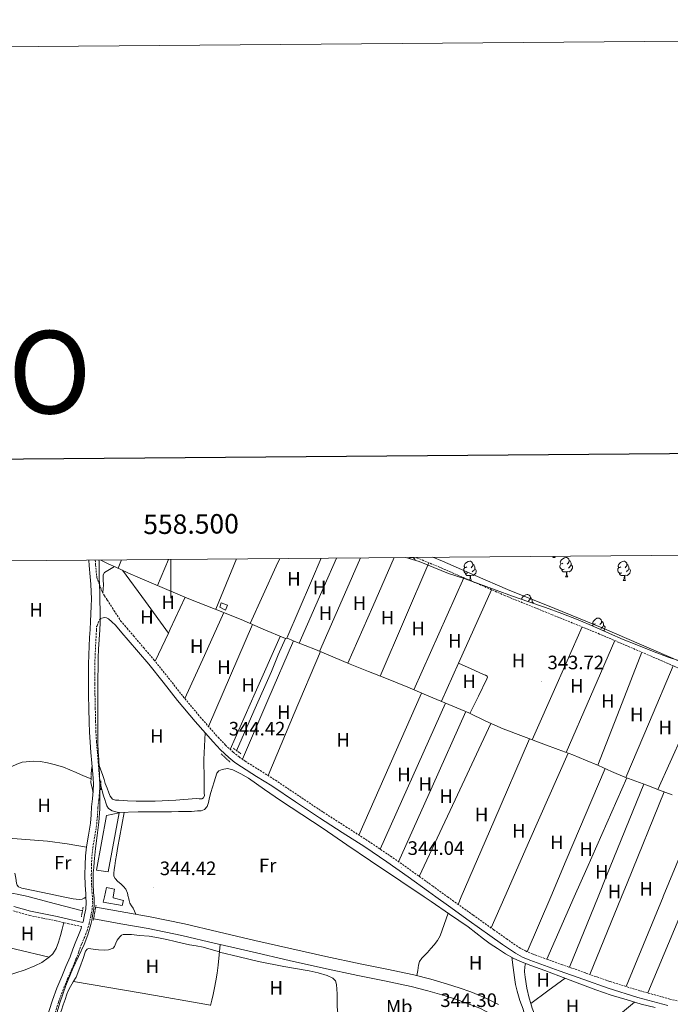
# Model space of a CAD drawing. Units: metres. Extents: x 555642 to 560121, y 4698190 to 4701197.
# Drawn here: x 558422 to 558757, y 4700690 to 4701197 of the extents above; entities that cross this region are included whole.
import ezdxf
from ezdxf.enums import TextEntityAlignment as Align

# ---------------------------------------------------------------- set-up
doc = ezdxf.new("R2010")
doc.units = ezdxf.units.M
doc.header["$MEASUREMENT"] = 0
doc.linetypes.add('TRAZOS', pattern=[0.75, 0.5, -0.25])
doc.linetypes.add('TRAZOSX2', pattern=[1.5, 1, -0.5])
for name, color, linetype, lineweight in [('Carátula', 7, 'Continuous', 5), ('Level 13', 5, 'Continuous', 0), ('Level 15', 1, 'Continuous', 0), ('Level 21', 19, 'Continuous', 0), ('Level 35', 92, 'TRAZOSX2', 0), ('Level 36', 19, 'Continuous', 40), ('Level 37', 19, 'Continuous', 0), ('Level 41', 19, 'Continuous', 0), ('Level 5', 36, 'Continuous', 0), ('Level 52', 1, 'Continuous', 13), ('Level 61', 19, 'Continuous', 0), ('Level 63', 7, 'Continuous', 0), ('Level 7', 19, 'Continuous', 0)]:
    doc.layers.add(name, color=color, linetype=linetype, lineweight=lineweight)
doc.styles.add('Arial', font='ARIAL.TTF', dxfattribs={"height": 0.2})

# ---------------------------------------------------------------- blocks, each defined once
blk = doc.blocks.new('5PATER')
at = {"layer": 'Carátula', "linetype": 'Continuous', "lineweight": 5}
h = blk.add_hatch(color=250, dxfattribs=at)
edge = h.paths.add_edge_path()
edge.add_ellipse((0, 0), major_axis=(-1.33, -1.34), ratio=0.999422, start_angle=0, end_angle=360)

msp = doc.modelspace()

# ---------------------------------------------------------------- linework, layer by layer
at = {"layer": 'Level 13', "color": 5, "linetype": 'Continuous', "lineweight": 0, "ltscale": 0.5}
for points in [[(558558.95, 4700878.06, 344.05), (558547.58, 4700882.96, 344.09), (558536.2, 4700887.86, 344.13), (558522.78, 4700893.3, 344.13), (558509.3, 4700898.62, 344.11), (558496.73, 4700903.81, 344.11), (558484.23, 4700909.18, 344.13), (558477.91, 4700912.01, 344.15), (558471.61, 4700914.89, 344.24), (558467.74, 4700916.67, 344.32), (558463.87, 4700918.46, 344.4)], [(558558.95, 4700878.06, 344.05), (558555.25, 4700869.64, 344.05), (558551.74, 4700861.21, 344.05), (558542.78, 4700840.77, 344.07), (558533.82, 4700820.33, 344.09)], [(558758.1, 4700797.65, 343.49), (558751.63, 4700800.1, 343.52), (558745.14, 4700802.52, 343.55), (558739.41, 4700804.61, 343.55), (558733.69, 4700806.73, 343.55), (558726.91, 4700809.66, 343.59), (558720.17, 4700812.71, 343.61), (558713.56, 4700815.49, 343.61), (558706.9, 4700818.15, 343.61), (558699.45, 4700820.95, 343.61), (558691.99, 4700823.73, 343.61), (558681.51, 4700827.67, 343.63), (558671.03, 4700831.64, 343.65), (558662.16, 4700835.63, 343.65), (558653.37, 4700839.8, 343.65), (558643.15, 4700844.17, 343.65), (558632.9, 4700848.47, 343.68), (558621.93, 4700852.99, 343.78), (558610.94, 4700857.48, 343.9), (558601.67, 4700861.17, 343.99), (558592.39, 4700864.85, 344.03), (558583.43, 4700868.62, 344.03), (558574.49, 4700872.41, 344.03), (558569.14, 4700874.52, 344.03), (558563.77, 4700876.58, 344.03), (558562.23, 4700877.27, 344.04), (558560.7, 4700877.98, 344.05), (558559.72, 4700878.3, 344.05), (558558.95, 4700878.06, 344.05)], [(558399.75, 4700808.52, 345.36), (558406.04, 4700809.54, 345.53), (558412.31, 4700810.75, 345.69), (558415.27, 4700811.44, 345.69), (558418.2, 4700812.22, 345.69), (558420.77, 4700813.32, 345.69), (558423.38, 4700814.43, 345.69), (558429.43, 4700815.03, 345.69), (558432.93, 4700814.73, 345.69), (558436.42, 4700814.12, 345.69), (558440.66, 4700813.13, 345.61), (558444.76, 4700811.79, 345.5), (558448.01, 4700810.41, 345.49), (558451.25, 4700809.03, 345.47), (558455.07, 4700807.48, 345.41), (558458.88, 4700805.93, 345.34)], [(558464, 4700802.39, 344.41), (558464.68, 4700799.74, 344.41), (558465.36, 4700797.08, 344.41), (558465.94, 4700795.25, 344.41), (558466.6, 4700793.43, 344.41), (558466.99, 4700791.9, 344.41), (558467.88, 4700790.55, 344.41), (558469.73, 4700789.43, 344.41), (558473.05, 4700788.47, 344.41), (558483.19, 4700788.87, 344.41), (558487.24, 4700788.83, 344.41), (558491.28, 4700788.83, 344.41), (558495.82, 4700788.88, 344.41), (558500.36, 4700788.94, 344.41), (558503.97, 4700788.97, 344.41), (558507.59, 4700789, 344.41), (558510.66, 4700789.11, 344.41), (558513.73, 4700789.29, 344.41), (558515.54, 4700789.42, 344.41), (558517.3, 4700790.06, 344.41), (558518.67, 4700791.64, 344.41), (558519.35, 4700793.59, 344.41), (558519.96, 4700796.2, 344.41), (558520.61, 4700798.79, 344.41), (558521.46, 4700801.51, 344.41), (558522.31, 4700804.23, 344.41), (558522.98, 4700806.47, 344.41), (558523.67, 4700808.71, 344.41), (558524.78, 4700809.99, 344.41), (558526.44, 4700810.71, 344.41), (558529.2, 4700811.09, 344.41), (558531.88, 4700810.49, 344.41), (558536, 4700808.49, 344.41), (558539.94, 4700806.15, 344.41), (558548.22, 4700800.4, 344.4), (558556.52, 4700794.71, 344.37), (558567.51, 4700787.48, 344.31), (558578.47, 4700780.2, 344.24), (558590.65, 4700771.93, 344.06), (558602.84, 4700763.66, 343.9), (558618.42, 4700753.13, 343.84), (558630.36, 4700745.08, 343.82), (558634, 4700742.62, 343.81), (558643.52, 4700736.15, 343.79), (558653.01, 4700729.64, 343.77), (558656.97, 4700726.55, 343.75), (558660.88, 4700723.4, 343.73), (558664.46, 4700720.9, 343.72), (558668.1, 4700718.49, 343.73), (558672.27, 4700715.8, 343.75), (558676.6, 4700713.37, 343.77), (558680.95, 4700711.42, 343.78), (558685.4, 4700709.7, 343.79), (558692.59, 4700707.05, 343.82), (558699.78, 4700704.39, 343.84), (558709.25, 4700700.82, 343.84), (558718.72, 4700697.25, 343.84), (558726.76, 4700694.49, 343.84), (558734.88, 4700691.96, 343.84), (558742.08, 4700689.83, 343.84), (558749.36, 4700688.09, 343.84)], [(558417.02, 4700747.11, 345.51), (558420.91, 4700746.42, 345.31), (558426.56, 4700745.21, 345.31), (558427.05, 4700745.08, 345.31), (558440.52, 4700741.54, 345.31), (558454.48, 4700737.87, 345.31)], [(558461.34, 4700739.75, 343.42), (558489.42, 4700734.79, 343.42), (558506.96, 4700731.13, 343.42), (558524.31, 4700727.06, 343.42), (558543.29, 4700722.66, 343.42), (558562.26, 4700718.28, 343.42), (558579.86, 4700714.35, 343.42), (558597.43, 4700710.49, 343.42), (558611.19, 4700707.76, 343.42), (558625.17, 4700704.93, 343.42), (558633.91, 4700702.63, 343.42), (558642.45, 4700700.06, 343.42), (558648.4, 4700698.18, 343.42), (558654.42, 4700696.13, 343.42), (558661.56, 4700693.28, 343.42), (558668.64, 4700689.67, 343.42)], [(558460.28, 4700733.71, 343.42), (558474.27, 4700731.23, 343.42), (558488.26, 4700728.76, 343.42), (558505.63, 4700725.14, 343.42), (558522.92, 4700721.08, 343.42), (558525.35, 4700720.52, 343.42)], [(558525.35, 4700720.52, 343.42), (558524.85, 4700715.23, 343.57), (558524.34, 4700709.95, 343.71), (558523.83, 4700705.84, 343.73), (558523.14, 4700701.75, 343.69), (558522.45, 4700698.25, 343.69), (558521.71, 4700694.75, 343.69), (558521.1, 4700691.88, 343.69), (558520.4, 4700689.03, 343.69)], [(558525.35, 4700720.52, 343.42), (558541.91, 4700716.68, 343.42), (558560.9, 4700712.3, 343.42), (558578.53, 4700708.35, 343.42), (558596.18, 4700704.49, 343.42), (558609.98, 4700701.75, 343.42), (558623.78, 4700698.95, 343.42), (558632.25, 4700696.72, 343.42), (558640.64, 4700694.2, 343.42), (558646.48, 4700692.35, 343.42), (558652.29, 4700690.38, 343.42), (558659.02, 4700687.69, 343.42), (558665.52, 4700684.38, 343.42), (558671.83, 4700680.13, 343.42), (558677.32, 4700674.9, 343.42), (558681.52, 4700669.95, 343.42), (558683.68, 4700667.16, 343.42)], [(558430.22, 4700635.69, 344.4), (558432.7, 4700645.31, 344.38), (558434.1, 4700650.66, 344.37), (558435.5, 4700656.01, 344.35), (558436.87, 4700660.81, 344.33), (558438.3, 4700665.6, 344.3), (558439.25, 4700668.73, 344.3), (558440.19, 4700671.87, 344.3), (558441.04, 4700675.1, 344.29), (558441.78, 4700678.36, 344.27), (558442.16, 4700681.27, 344.25), (558442.7, 4700684.12, 344.22), (558443.62, 4700686.76, 344.21), (558444.54, 4700689.39, 344.19), (558445.53, 4700692.2, 344.15), (558446.51, 4700695, 344.11), (558447.33, 4700697, 344.12), (558448.34, 4700698.91, 344.11), (558449.78, 4700701.3, 344.05), (558451.22, 4700703.69, 343.98)]]:
    msp.add_polyline3d(points, dxfattribs=at)
at = {"layer": 'Level 15', "color": 1, "linetype": 'Continuous', "lineweight": 0}
msp.add_polyline3d([(558525.14, 4700894.31, 346.88), (558525.91, 4700896.55, 346.86), (558529.21, 4700895.24, 346.86), (558528.14, 4700892.78, 346.86), (558525.14, 4700894.31, 346.88)], dxfattribs=at)
at = {"layer": 'Level 15', "linetype": 'Continuous', "lineweight": 13}
for points in [[(558467.76, 4700757.93, 349.07), (558461.78, 4700758.79, 349.07), (558466.87, 4700786.94, 349.1), (558473.3, 4700788.31, 349.1), (558467.76, 4700757.93, 349.07)], [(558465.76, 4700745.08, 348.99), (558465.19, 4700742.41, 348.99), (558474.95, 4700740.55, 348.94), (558475.54, 4700743.11, 348.94), (558470.23, 4700744.52, 348.94), (558470.32, 4700745.08, 348.94), (558471, 4700749.03, 348.94), (558466.79, 4700749.93, 348.99), (558465.76, 4700745.08, 348.99)]]:
    msp.add_polyline3d(points, dxfattribs=at)
at = {"layer": 'Level 21', "color": 19, "linetype": 'Continuous', "lineweight": 0}
for points in [[(558457.72, 4700918.52, 345.37), (558457.97, 4700915.78, 345.37), (558458.52, 4700909.9, 345.37), (558458.82, 4700906.05, 345.37), (558459.05, 4700902.2, 345.37), (558459.13, 4700898.53, 345.37), (558459.05, 4700894.86, 345.37), (558458.86, 4700890.87, 345.4), (558458.65, 4700886.89, 345.44), (558458.42, 4700882.79, 345.47), (558458.18, 4700878.7, 345.49), (558457.94, 4700874.17, 345.5), (558457.7, 4700869.64, 345.5), (558457.56, 4700864.88, 345.5), (558457.54, 4700860.12, 345.5), (558457.57, 4700854.57, 345.5), (558457.64, 4700849.02, 345.5), (558457.79, 4700842.04, 345.56), (558457.97, 4700835.07, 345.61), (558458.14, 4700829.89, 345.61), (558458.42, 4700824.71, 345.61), (558458.86, 4700819.35, 345.61), (558459.32, 4700813.98, 345.61), (558459.63, 4700810.11, 345.62), (558459.94, 4700806.25, 345.63), (558460.11, 4700803.03, 345.63), (558460.04, 4700799.82, 345.63), (558459.64, 4700795.61, 345.63), (558459.2, 4700791.4, 345.63), (558458.89, 4700787.23, 345.63), (558458.56, 4700783.07, 345.63), (558457.59, 4700776.91, 345.62), (558456.55, 4700770.75, 345.61), (558456.09, 4700766.2, 345.61), (558455.83, 4700761.64, 345.6), (558455.75, 4700756.38, 345.57), (558455.83, 4700751.11, 345.53), (558456.19, 4700746.63, 345.52), (558456.29, 4700745.08, 345.52), (558456.47, 4700742.15, 345.52), (558456.15, 4700738.94, 345.52), (558455.52, 4700735.74, 345.52), (558454.76, 4700732.18, 345.52), (558454.69, 4700731.94, 345.52), (558448.03, 4700733.37, 345.5), (558441.41, 4700734.97, 345.47), (558434.59, 4700736.27, 345.45), (558427.79, 4700737.69, 345.44), (558423.44, 4700738.91, 345.43), (558419.11, 4700740.17, 345.44)], [(558634.81, 4700919.99, 344.31), (558639.9, 4700917.88, 344.3), (558656.61, 4700910.61, 344.3), (558673.26, 4700903.37, 344.29), (558697.62, 4700893.52, 344.24), (558722.01, 4700883.57, 344.19), (558748.64, 4700872.09, 344.2), (558775.22, 4700860.57, 344.19)], [(558464.48, 4700888.65, 345.41), (558465.88, 4700888.89, 345.34), (558466.9, 4700888.75, 345.34), (558467.82, 4700888.28, 345.28), (558469.64, 4700886.63, 344.94), (558471.46, 4700884.97, 344.61), (558474.78, 4700881.1, 344.52), (558478.09, 4700877.23, 344.43), (558483.34, 4700871.07, 344.37), (558488.57, 4700864.91, 344.37), (558496.07, 4700855.56, 344.36), (558503.48, 4700846.14, 344.35), (558512.46, 4700835.4, 344.35), (558521.7, 4700824.86, 344.35), (558525.63, 4700820.74, 344.36), (558529.83, 4700816.89, 344.37), (558532.99, 4700814.33, 344.37), (558536.31, 4700811.99, 344.37), (558544.13, 4700807.11, 344.37), (558551.93, 4700802.2, 344.37), (558564.24, 4700793.93, 344.32), (558576.57, 4700785.69, 344.25), (558588.22, 4700778.24, 344.22), (558599.85, 4700770.76, 344.21), (558611.12, 4700763.14, 344.22), (558622.26, 4700755.32, 344.25), (558632.63, 4700747.84, 344.36), (558636.46, 4700745.08, 344.38), (558643, 4700740.36, 344.43), (558653.58, 4700732.79, 344.39), (558664.18, 4700725.24, 344.35), (558670.78, 4700720.58, 344.34), (558677.44, 4700716.01, 344.32), (558681, 4700714.03, 344.3), (558684.77, 4700712.49, 344.29), (558692.37, 4700709.7, 344.24), (558699.99, 4700706.95, 344.19), (558712.56, 4700702.46, 344.16), (558725.16, 4700698.05, 344.16), (558740.47, 4700693.31, 344.2), (558755.94, 4700689.05, 344.24)], [(558451.06, 4700722.06, 345.52), (558452.41, 4700725.37, 345.52), (558453.75, 4700728.7, 345.52), (558454.06, 4700729.77, 345.52)], [(558422.14, 4700617.61, 345.52), (558422.49, 4700622.35, 345.52), (558423.37, 4700629.33, 345.53), (558424.64, 4700636.25, 345.55), (558425.77, 4700642.17, 345.55), (558427.01, 4700648.06, 345.55), (558428.26, 4700653.61, 345.55), (558429.54, 4700659.15, 345.55), (558430.6, 4700664.14, 345.55), (558431.86, 4700669.09, 345.55), (558433.72, 4700675.03, 345.53), (558435.58, 4700680.97, 345.52), (558437.3, 4700686.45, 345.52), (558439.02, 4700691.93, 345.52), (558441.28, 4700698.06, 345.52), (558443.81, 4700704.09, 345.52), (558445.97, 4700709.13, 345.52), (558448.1, 4700714.17, 345.52), (558449.59, 4700718.11, 345.52), (558451.06, 4700722.06, 345.52)]]:
    msp.add_polyline3d(points, dxfattribs=at)
at = {"layer": 'Level 21', "color": 19, "linetype": 'TRAZOSX2', "lineweight": 0}
for points in [[(558461.02, 4700918.55, 345.37), (558461.25, 4700916.09, 345.37), (558461.8, 4700910.18, 345.37), (558461.85, 4700909.51, 345.37), (558463.26, 4700905.91, 345.21), (558464.66, 4700902.31, 345.05), (558465.86, 4700900.07, 345.02), (558467.27, 4700897.95, 344.99), (558470.71, 4700892.6, 344.8), (558474.14, 4700887.26, 344.61), (558477.45, 4700883.38, 344.52), (558480.76, 4700879.51, 344.43), (558486.01, 4700873.35, 344.37), (558491.28, 4700867.15, 344.37), (558498.83, 4700857.75, 344.36), (558506.21, 4700848.35, 344.35), (558515.14, 4700837.68, 344.35), (558524.3, 4700827.23, 344.35), (558528.1, 4700823.25, 344.36), (558532.13, 4700819.55, 344.37), (558535.11, 4700817.14, 344.37), (558538.26, 4700814.93, 344.37), (558546, 4700810.09, 344.37), (558553.84, 4700805.15, 344.37), (558566.2, 4700796.85, 344.32), (558578.49, 4700788.63, 344.25), (558590.11, 4700781.2, 344.22), (558601.78, 4700773.7, 344.21), (558613.12, 4700766.04, 344.22), (558624.3, 4700758.19, 344.25), (558634.69, 4700750.69, 344.36), (558642.47, 4700745.08, 344.41), (558645.05, 4700743.22, 344.43), (558655.63, 4700735.66, 344.39), (558666.22, 4700728.11, 344.35), (558672.78, 4700723.46, 344.34), (558679.3, 4700719, 344.32), (558682.53, 4700717.21, 344.3), (558686.05, 4700715.77, 344.29), (558693.58, 4700713, 344.24), (558701.18, 4700710.26, 344.19), (558713.73, 4700705.78, 344.16), (558726.26, 4700701.39, 344.16), (558741.46, 4700696.69, 344.2), (558756.85, 4700692.44, 344.24), (558761.06, 4700691.35, 344.25)], [(558835.48, 4700832.37, 343.98), (558828.01, 4700835.48, 344.03), (558820.52, 4700838.58, 344.08), (558810.11, 4700842.31, 344.1), (558799.74, 4700846.15, 344.13), (558786.8, 4700851.8, 344.16), (558773.87, 4700857.46, 344.19), (558747.3, 4700868.98, 344.2), (558720.7, 4700880.44, 344.19), (558696.34, 4700890.37, 344.24), (558671.95, 4700900.25, 344.29), (558655.26, 4700907.5, 344.3), (558638.57, 4700914.76, 344.3), (558626.09, 4700919.91, 344.32)], [(558460.85, 4700864.83, 345.5), (558460.99, 4700869.51, 345.5), (558461.22, 4700874, 345.5), (558461.47, 4700878.51, 345.49), (558461.7, 4700882.61, 345.47), (558461.79, 4700884.24, 345.47), (558461.99, 4700884.67, 345.47), (558462.56, 4700886.21, 345.47), (558463.3, 4700887.75, 345.45), (558464.48, 4700888.65, 345.41)], [(558440.44, 4700685.47, 345.52), (558442.14, 4700690.87, 345.52), (558444.34, 4700696.85, 345.52), (558446.84, 4700702.81, 345.52), (558449, 4700707.84, 345.52), (558451.15, 4700712.95, 345.52), (558452.67, 4700716.95, 345.52), (558454.12, 4700720.87, 345.52), (558455.46, 4700724.14, 345.52), (558456.86, 4700727.62, 345.52), (558457.96, 4700731.37, 345.52), (558458.75, 4700735.08, 345.52), (558459.4, 4700738.46, 345.52), (558459.74, 4700741.83, 345.52), (558459.57, 4700745.08, 345.52), (558459.47, 4700746.9, 345.52), (558459.12, 4700751.27, 345.53), (558459.04, 4700756.38, 345.57), (558459.12, 4700761.52, 345.6), (558459.37, 4700765.94, 345.61), (558459.81, 4700770.31, 345.61), (558460.84, 4700776.37, 345.62), (558461.83, 4700782.68, 345.63), (558462.17, 4700786.98, 345.63), (558462.48, 4700791.11, 345.63), (558462.91, 4700795.29, 345.63), (558463.32, 4700799.63, 345.63), (558463.4, 4700803.08, 345.63), (558463.22, 4700806.47, 345.63), (558462.91, 4700810.38, 345.62), (558462.6, 4700814.25, 345.61), (558462.14, 4700819.62, 345.61), (558461.7, 4700824.94, 345.61), (558461.42, 4700830.03, 345.61), (558461.26, 4700835.16, 345.61), (558461.08, 4700842.12, 345.56), (558460.93, 4700849.07, 345.5), (558460.86, 4700854.6, 345.5), (558460.83, 4700860.12, 345.5), (558460.85, 4700864.83, 345.5)], [(558454.06, 4700729.77, 345.52), (558447.53, 4700731.16, 345.5), (558440.93, 4700732.76, 345.47), (558434.15, 4700734.05, 345.45), (558427.26, 4700735.49, 345.44), (558422.82, 4700736.73, 345.43), (558418.48, 4700738, 345.44)]]:
    msp.add_polyline3d(points, dxfattribs=at)
at = {"layer": 'Level 21', "color": 1, "linetype": 'TRAZOS', "lineweight": 0}
for points in [[(558536.04, 4700818.78, 344.41), (558532.12, 4700821.61, 344.41)], [(558525.91, 4700818.65, 344.41), (558530.41, 4700814.52, 344.41)], [(558458.87, 4700803.77, 345.47), (558458.9, 4700808.27, 345.47)], [(558463.94, 4700804.84, 345.47), (558463.89, 4700800.22, 345.47)], [(558461.49, 4700740.86, 345.2), (558460.13, 4700733.13, 345.18)], [(558454.82, 4700739.76, 345.36), (558453.94, 4700734.83, 345.36)]]:
    msp.add_polyline3d(points, dxfattribs=at)
at = {"layer": 'Level 35', "color": 92, "linetype": 'Continuous', "lineweight": 0, "ltscale": 0.5}
msp.add_polyline3d([(558777.99, 4700861.48, 354.3), (558756.09, 4700868.47, 354.3), (558747.99, 4700871.64, 354.3), (558739.88, 4700874.82, 354.3), (558732.84, 4700877.7, 354.3), (558725.84, 4700880.68, 354.3), (558717.83, 4700884.27, 354.3), (558709.79, 4700887.77, 354.3), (558701.34, 4700890.98, 354.3), (558692.83, 4700894.04, 354.3), (558684.39, 4700897.03, 354.3), (558675.95, 4700900.02, 354.3), (558667.54, 4700903.1, 354.3), (558659.13, 4700906.2, 354.3), (558651.01, 4700908.95, 354.3), (558642.88, 4700911.67, 354.3), (558635.37, 4700914.69, 354.3), (558627.88, 4700917.77, 354.3), (558621.02, 4700919.87, 354.3)], dxfattribs=at)
at = {"layer": 'Level 36', "color": 92, "linetype": 'Continuous', "lineweight": 0}
for points in [[(558463.87, 4700918.46, 344.4), (558463.87, 4700918.57, 344.4)], [(558472.88, 4700914.31, 344.22), (558474.63, 4700918.66, 344.29)], [(558498.76, 4700918.86, 344.41), (558493.11, 4700905.36, 344.12)], [(558523.13, 4700893.16, 344.13), (558533.86, 4700919.15, 344.36)], [(558556.05, 4700919.33, 344.39), (558554.24, 4700915.34, 344.36), (558540.9, 4700885.84, 344.11)], [(558559.72, 4700878.3, 344.05), (558572.36, 4700907.83, 344.27), (558577.37, 4700919.51, 344.36)], [(558585.21, 4700919.58, 344.34), (558578.9, 4700905.07, 344.24), (558566.11, 4700875.68, 344.03)], [(558576.58, 4700871.52, 344.03), (558589.34, 4700900.71, 344.2), (558597.63, 4700919.68, 344.31)], [(558615.05, 4700919.82, 344.31), (558603.92, 4700894.59, 344.18), (558591.06, 4700865.41, 344.03)], [(558622.77, 4700919.33, 0.01), (558623.35, 4700919.71, 0.01), (558624.1, 4700919.87, 0.01), (558624.52, 4700919.82, 0.01), (558625.05, 4700919.5, 0.01), (558625.58, 4700918.92, 0.01), (558625.7, 4700918.43, 0.01)], [(558652.33, 4700914.99, 0.01), (558651.8, 4700914.73, 0.01), (558651.27, 4700914.78, 0.01), (558651, 4700915.15, 0.01), (558650.95, 4700915.58, 0.01), (558651.11, 4700916.1, 0.01), (558651.59, 4700916.69, 0.01), (558652.22, 4700917.22, 0.01), (558653.12, 4700917.81, 0.01), (558653.87, 4700917.97, 0.01), (558654.29, 4700917.91, 0.01), (558654.82, 4700917.6, 0.01), (558655.35, 4700917.01, 0.01), (558655.51, 4700916.37, 0.01), (558655.4, 4700915.52, 0.01), (558654.98, 4700914.99, 0.01), (558654.56, 4700914.57, 0.01)], [(558696.71, 4700919.87, 0.01), (558696.94, 4700920.5, 0.01)], [(558696.71, 4700919.87, 0.01), (558697.83, 4700919.87, 0.01)], [(558697.55, 4700920.51, 0.01), (558697.62, 4700920.27, 0.01), (558697.83, 4700919.87, 0.01)], [(558701.88, 4700916.9, 0.01), (558701.35, 4700916.63, 0.01), (558700.82, 4700916.69, 0.01), (558700.56, 4700917.06, 0.01), (558700.5, 4700917.48, 0.01), (558700.66, 4700918, 0.01), (558701.14, 4700918.6, 0.01), (558701.78, 4700919.13, 0.01), (558702.68, 4700919.71, 0.01), (558703.42, 4700919.87, 0.01), (558703.85, 4700919.82, 0.01), (558704.38, 4700919.5, 0.01), (558704.91, 4700918.92, 0.01), (558705.07, 4700918.28, 0.01), (558704.96, 4700917.43, 0.01), (558704.53, 4700916.9, 0.01), (558704.11, 4700916.47, 0.01)], [(558705.07, 4700918.28, 0.01), (558705.54, 4700917.96, 0.01), (558705.86, 4700917.32, 0.01), (558706.02, 4700917, 0.01), (558706.02, 4700916.42, 0.01), (558706.02, 4700916, 0.01), (558705.65, 4700915.31, 0.01), (558705.23, 4700914.83, 0.01), (558704.75, 4700914.41, 0.01)], [(558731.66, 4700914.99, 0.01), (558731.13, 4700914.73, 0.01), (558730.6, 4700914.78, 0.01), (558730.33, 4700915.15, 0.01), (558730.28, 4700915.57, 0.01), (558730.44, 4700916.09, 0.01), (558730.92, 4700916.69, 0.01), (558731.55, 4700917.22, 0.01), (558732.45, 4700917.81, 0.01), (558733.2, 4700917.97, 0.01), (558733.62, 4700917.91, 0.01), (558734.15, 4700917.59, 0.01), (558734.68, 4700917.01, 0.01), (558734.84, 4700916.37, 0.01), (558734.73, 4700915.52, 0.01), (558734.31, 4700914.99, 0.01), (558733.89, 4700914.57, 0.01)], [(558470.91, 4700915.21, 344.25), (558468.4, 4700913.64, 344.45), (558465.9, 4700912.06, 344.65), (558465.09, 4700910.91, 344.68), (558465.12, 4700908.43, 344.59), (558465.34, 4700905.85, 344.64), (558465.18, 4700903.75, 344.84), (558465.02, 4700901.64, 345.04)], [(558498.74, 4700880.95, 344.25), (558486.92, 4700897.12, 344.22), (558475.1, 4700913.29, 344.19)], [(558607.68, 4700858.77, 343.93), (558620.22, 4700887.97, 344.12), (558632.77, 4700917.15, 344.31)], [(558652.91, 4700911.91, 0.01), (558652.49, 4700911.75, 0.01), (558651.9, 4700911.81, 0.01), (558651.43, 4700912.02, 0.01), (558651, 4700912.45, 0.01), (558650.79, 4700913.03, 0.01), (558650.79, 4700913.45, 0.01), (558650.84, 4700914.04, 0.01), (558651.27, 4700914.73, 0.01)], [(558656.46, 4700914.09, 0.01), (558656.92, 4700913.84, 0.01), (558657.26, 4700913.23, 0.01), (558657.15, 4700912.5, 0.01), (558656.94, 4700911.86, 0.01), (558656.36, 4700911.12, 0.01), (558655.56, 4700910.64, 0.01), (558654.71, 4700910.75, 0.01), (558654.28, 4700910.62, 0.01)], [(558655.51, 4700916.37, 0.01), (558655.99, 4700916.06, 0.01), (558656.3, 4700915.42, 0.01), (558656.46, 4700915.1, 0.01), (558656.46, 4700914.52, 0.01), (558656.46, 4700914.09, 0.01), (558656.09, 4700913.4, 0.01), (558655.67, 4700912.92, 0.01), (558655.19, 4700912.5, 0.01)], [(558702.47, 4700913.82, 0.01), (558702.04, 4700913.66, 0.01), (558701.46, 4700913.72, 0.01), (558700.98, 4700913.93, 0.01), (558700.56, 4700914.35, 0.01), (558700.34, 4700914.94, 0.01), (558700.34, 4700915.36, 0.01), (558700.4, 4700915.94, 0.01), (558700.82, 4700916.63, 0.01)], [(558703.73, 4700912.52, 0.01), (558702.84, 4700912.44, 0.01), (558701.99, 4700912.44, 0.01), (558701.57, 4700912.87, 0.01), (558701.25, 4700913.34, 0.01), (558701.25, 4700913.66, 0.01)], [(558706.02, 4700916, 0.01), (558706.47, 4700915.75, 0.01), (558706.82, 4700915.13, 0.01), (558706.71, 4700914.41, 0.01), (558706.5, 4700913.77, 0.01), (558705.91, 4700913.03, 0.01), (558705.12, 4700912.55, 0.01), (558704.27, 4700912.65, 0.01), (558703.84, 4700912.52, 0.01)], [(558732.24, 4700911.91, 0.01), (558731.82, 4700911.75, 0.01), (558731.23, 4700911.81, 0.01), (558730.76, 4700912.02, 0.01), (558730.33, 4700912.45, 0.01), (558730.12, 4700913.03, 0.01), (558730.12, 4700913.45, 0.01), (558730.17, 4700914.03, 0.01), (558730.6, 4700914.73, 0.01)], [(558735.79, 4700914.09, 0.01), (558736.25, 4700913.84, 0.01), (558736.59, 4700913.23, 0.01), (558736.48, 4700912.5, 0.01), (558736.27, 4700911.86, 0.01), (558735.69, 4700911.12, 0.01), (558734.89, 4700910.64, 0.01), (558734.04, 4700910.75, 0.01), (558733.61, 4700910.61, 0.01)], [(558734.84, 4700916.37, 0.01), (558735.32, 4700916.05, 0.01), (558735.63, 4700915.41, 0.01), (558735.79, 4700915.09, 0.01), (558735.79, 4700914.51, 0.01), (558735.79, 4700914.09, 0.01), (558735.42, 4700913.4, 0.01), (558735, 4700912.92, 0.01), (558734.52, 4700912.5, 0.01)], [(558650.87, 4700909.41, 344.3), (558638, 4700880.54, 344.02), (558625.14, 4700851.67, 343.75)], [(558654.17, 4700910.62, 0.01), (558653.28, 4700910.53, 0.01), (558652.44, 4700910.53, 0.01), (558652.01, 4700910.96, 0.01), (558651.69, 4700911.44, 0.01), (558651.69, 4700911.75, 0.01)], [(558653.67, 4700908.05, 0.01), (558654.06, 4700909.09, 0.01), (558654.17, 4700910.62, 0.01), (558654.28, 4700910.62, 0.01), (558654.32, 4700910.03, 0.01), (558654.35, 4700909.35, 0.01), (558654.42, 4700908.73, 0.01), (558654.54, 4700908.33, 0.01), (558654.75, 4700907.93, 0.01)], [(558654.01, 4700907.93, 0.01), (558654.75, 4700907.93, 0.01)], [(558703.18, 4700909.84, 0.01), (558703.62, 4700911, 0.01), (558703.73, 4700912.52, 0.01), (558703.84, 4700912.52, 0.01), (558703.87, 4700911.94, 0.01), (558703.91, 4700911.25, 0.01), (558703.98, 4700910.64, 0.01), (558704.09, 4700910.24, 0.01), (558704.31, 4700909.84, 0.01)], [(558703.18, 4700909.84, 0.01), (558704.31, 4700909.84, 0.01)], [(558733.5, 4700910.61, 0.01), (558732.61, 4700910.53, 0.01), (558731.77, 4700910.53, 0.01), (558731.34, 4700910.96, 0.01), (558731.02, 4700911.43, 0.01), (558731.02, 4700911.75, 0.01)], [(558732.96, 4700907.93, 0.01), (558733.39, 4700909.09, 0.01), (558733.5, 4700910.61, 0.01), (558733.61, 4700910.61, 0.01), (558733.65, 4700910.03, 0.01), (558733.68, 4700909.35, 0.01), (558733.75, 4700908.73, 0.01), (558733.87, 4700908.33, 0.01), (558734.08, 4700907.93, 0.01)], [(558732.96, 4700907.93, 0.01), (558734.08, 4700907.93, 0.01)], [(558648.15, 4700865.41, 343.88), (558652.24, 4700874.49, 343.98), (558665.16, 4700903.2, 344.29)], [(558507.43, 4700899.39, 344.11), (558499.65, 4700882.9, 344.24), (558498.74, 4700880.95, 344.25)], [(558680.53, 4700898.39, 0.01), (558680.52, 4700898.43, 0.01), (558680.68, 4700898.95, 0.01), (558681.16, 4700899.55, 0.01), (558681.8, 4700900.08, 0.01), (558682.7, 4700900.66, 0.01), (558683.44, 4700900.82, 0.01), (558683.87, 4700900.77, 0.01), (558684.4, 4700900.45, 0.01), (558684.93, 4700899.87, 0.01), (558685.09, 4700899.23, 0.01), (558684.98, 4700898.38, 0.01), (558684.56, 4700897.85, 0.01), (558684.14, 4700897.42, 0.01)], [(558685.09, 4700899.23, 0.01), (558685.56, 4700898.91, 0.01), (558685.88, 4700898.27, 0.01), (558686.04, 4700897.95, 0.01), (558686.04, 4700897.37, 0.01), (558686.04, 4700896.95, 0.01), (558685.81, 4700896.52, 0.01)], [(558686.04, 4700896.95, 0.01), (558686.5, 4700896.7, 0.01), (558686.79, 4700896.17, 0.01)], [(558527.31, 4700891.46, 344.13), (558517.26, 4700869.32, 344.24), (558507.2, 4700847.17, 344.35)], [(558718.6, 4700885.71, 0.01), (558718.07, 4700885.44, 0.01), (558717.54, 4700885.5, 0.01), (558717.27, 4700885.87, 0.01), (558717.22, 4700886.29, 0.01), (558717.38, 4700886.81, 0.01), (558717.86, 4700887.41, 0.01), (558718.49, 4700887.94, 0.01), (558719.39, 4700888.52, 0.01), (558720.14, 4700888.68, 0.01), (558720.56, 4700888.63, 0.01), (558721.09, 4700888.31, 0.01), (558721.62, 4700887.73, 0.01), (558721.78, 4700887.09, 0.01), (558721.67, 4700886.24, 0.01), (558721.25, 4700885.71, 0.01), (558720.83, 4700885.28, 0.01)], [(558519.41, 4700832.81, 344.35), (558530.72, 4700859.08, 344.23), (558542.04, 4700885.35, 344.11)], [(558686.1, 4700825.94, 343.62), (558698.89, 4700855.03, 343.92), (558711.68, 4700884.12, 344.21)], [(558717.1, 4700884.59, 0.01), (558717.11, 4700884.75, 0.01), (558717.54, 4700885.44, 0.01)], [(558721.78, 4700887.09, 0.01), (558722.26, 4700886.77, 0.01), (558722.57, 4700886.13, 0.01), (558722.73, 4700885.81, 0.01), (558722.73, 4700885.23, 0.01), (558722.73, 4700884.81, 0.01), (558722.36, 4700884.12, 0.01), (558721.94, 4700883.64, 0.01), (558721.46, 4700883.22, 0.01)], [(558722.73, 4700884.81, 0.01), (558723.19, 4700884.56, 0.01), (558723.53, 4700883.94, 0.01), (558723.42, 4700883.22, 0.01), (558723.21, 4700882.58, 0.01), (558722.79, 4700882.04, 0.01)], [(558498.74, 4700880.95, 344.25), (558491.88, 4700866.4, 344.37)], [(558530.58, 4700820.98, 344.36), (558543.41, 4700850.1, 344.21), (558556.24, 4700879.22, 344.06)], [(558563.17, 4700876.85, 344.03), (558549.99, 4700846.39, 344.2), (558536.82, 4700815.94, 344.37)], [(558728.63, 4700877.02, 344.19), (558716.05, 4700848.23, 343.9), (558703.47, 4700819.44, 343.61)], [(558550.03, 4700807.55, 344.37), (558563.5, 4700839.45, 344.2), (558576.98, 4700871.35, 344.03)], [(558719.85, 4700812.85, 343.61), (558731.2, 4700841.93, 343.91), (558742.56, 4700871.02, 344.2)], [(558639.31, 4700845.78, 343.66), (558648.15, 4700865.41, 343.88)], [(558648.15, 4700865.41, 343.88), (558654.58, 4700862.49, 344.12), (558661, 4700859.57, 344.3), (558661.93, 4700859.22, 344.31), (558662.84, 4700858.81, 344.3), (558663.05, 4700858.13, 344.31), (558662.76, 4700857.3, 344.3), (558658.36, 4700848.41, 344.02), (558653.95, 4700839.52, 343.65)], [(558758.69, 4700864.04, 344.19), (558746.46, 4700835.28, 343.87), (558734.24, 4700806.52, 343.55)], [(558750.72, 4700800.44, 343.52), (558763.38, 4700828.47, 343.85), (558776.04, 4700856.51, 344.19)], [(558629.1, 4700850.04, 343.71), (558612.94, 4700813.47, 343.96), (558596.79, 4700776.91, 344.21)], [(558607.71, 4700769.69, 344.21), (558624.59, 4700807.28, 343.93), (558641.47, 4700844.87, 343.66)], [(558651.84, 4700840.45, 343.65), (558634.52, 4700801.81, 343.94), (558617.2, 4700763.17, 344.23)], [(558627.87, 4700755.61, 344.29), (558646.35, 4700795.02, 343.97), (558664.82, 4700834.43, 343.65)], [(558517.61, 4700829.52, 344.35), (558517.33, 4700822.69, 344.51), (558517.05, 4700815.87, 344.64), (558517.04, 4700812.43, 344.65), (558517.13, 4700809, 344.64), (558517.17, 4700806.18, 344.64), (558517.21, 4700803.35, 344.64), (558517.2, 4700800.94, 344.64), (558517.16, 4700798.52, 344.64), (558517.31, 4700797.26, 344.64), (558516.87, 4700796.11, 344.64), (558515.94, 4700795.62, 344.64), (558514.53, 4700795.62, 344.64), (558513.11, 4700795.74, 344.64), (558502.53, 4700794.92, 344.64), (558491.94, 4700794.3, 344.64), (558487.01, 4700794.28, 344.64), (558482.08, 4700794.41, 344.65), (558477.64, 4700794.6, 344.65), (558473.19, 4700794.84, 344.65), (558471.57, 4700794.85, 344.67), (558469.99, 4700795.32, 344.69), (558468.8, 4700796.84, 344.7), (558468.13, 4700798.65, 344.72), (558467.13, 4700801, 344.75), (558466.23, 4700803.39, 344.8), (558465.66, 4700805.52, 344.83), (558465.04, 4700807.63, 344.94), (558463.83, 4700810.87, 345.28), (558462.61, 4700814.12, 345.61)], [(558684.66, 4700826.49, 343.62), (558666.26, 4700783.84, 344.02), (558649.54, 4700745.08, 344.38), (558647.87, 4700741.2, 344.42)], [(558664.84, 4700729.09, 344.36), (558671.91, 4700745.08, 344.22), (558684.71, 4700774.06, 343.99), (558704.57, 4700819.03, 343.61)], [(558458.9, 4700808.27, 345.47), (558459.16, 4700810.45, 345.54), (558459.43, 4700812.64, 345.62)], [(558723.69, 4700811.11, 343.6), (558703.6, 4700763.96, 343.95), (558695.55, 4700745.08, 344.09), (558683.5, 4700716.81, 344.3)], [(558693.55, 4700713.01, 344.24), (558707.68, 4700745.08, 344), (558714.12, 4700759.68, 343.89), (558734.68, 4700806.36, 343.55)], [(558458.87, 4700803.77, 345.47), (558459.4, 4700801.24, 345.55), (558459.93, 4700798.72, 345.63)], [(558743.5, 4700803.12, 343.55), (558724.35, 4700755.97, 343.86), (558719.92, 4700745.08, 343.94), (558705.19, 4700708.83, 344.18)], [(558715.77, 4700705.07, 344.16), (558732.02, 4700745.08, 343.88), (558734.89, 4700752.13, 343.83), (558754.01, 4700799.2, 343.5)], [(558772.62, 4700791.57, 343.49), (558753.53, 4700745.22, 343.83), (558753.47, 4700745.08, 343.83), (558734.44, 4700698.86, 344.18)], [(558475.97, 4700788.59, 344.41), (558474.74, 4700782.04, 344.61), (558473.51, 4700775.5, 344.8), (558472.72, 4700771.04, 344.83), (558471.97, 4700766.57, 344.8), (558471.53, 4700763.8, 344.79), (558471.11, 4700761.03, 344.78), (558470.82, 4700759.07, 344.78), (558470.58, 4700757.1, 344.78), (558470.67, 4700755.72, 344.78), (558471.32, 4700754.47, 344.78), (558472.73, 4700753.05, 344.78), (558474.16, 4700751.72, 344.78), (558475.54, 4700750.45, 344.78), (558476.8, 4700749.03, 344.78), (558477.64, 4700746.91, 344.78), (558478.04, 4700745.08, 344.78), (558478.13, 4700744.67, 344.78), (558478.48, 4700743.22, 344.78), (558478.85, 4700741.85, 344.78), (558479.68, 4700740.5, 344.86), (558480.56, 4700739.16, 344.78), (558481.25, 4700737.64, 344.19), (558481.94, 4700736.11, 343.42)], [(558745.53, 4700695.57, 344.21), (558764.59, 4700741.05, 343.84), (558766.28, 4700745.08, 343.81), (558783.64, 4700786.53, 343.48)], [(558456.55, 4700770.73, 345.61), (558446.54, 4700772.29, 345.72), (558436.52, 4700773.68, 345.76), (558425.33, 4700774.65, 345.6), (558414.12, 4700775.44, 345.37)], [(558419.66, 4700757.23, 345.46), (558420.11, 4700754.63, 345.51), (558420.56, 4700752.03, 345.55), (558420.85, 4700751.01, 345.55), (558421.52, 4700750.22, 345.55), (558423.24, 4700749.56, 345.55), (558425.01, 4700749.2, 345.55), (558437.31, 4700746.54, 345.55), (558444.58, 4700745.08, 345.55), (558449.68, 4700744.06, 345.55), (558451.22, 4700743.83, 345.55), (558452.76, 4700743.68, 345.55), (558454.39, 4700743.9, 345.55), (558455.34, 4700744.4, 345.54), (558456.3, 4700744.9, 345.52)], [(558642.76, 4700736.67, 343.79), (558640.74, 4700730.8, 344.1), (558638.72, 4700724.92, 344.41), (558637.34, 4700722.55, 344.46), (558635.52, 4700720.41, 344.4), (558633.83, 4700718.39, 344.31), (558632.1, 4700716.41, 344.22), (558630.66, 4700714.94, 344.18), (558629.22, 4700713.45, 344.14), (558628.08, 4700711.75, 344.2), (558627.46, 4700709.85, 344.14), (558627.07, 4700707.19, 343.78), (558626.68, 4700704.53, 343.42)], [(558437.26, 4700713.94, 345.63), (558439.29, 4700715.78, 345.63), (558440.98, 4700718.46, 345.63), (558442.14, 4700721.77, 345.64), (558443.09, 4700725.13, 345.63), (558443.95, 4700728.47, 345.57), (558444.81, 4700731.82, 345.49)], [(558451.22, 4700703.69, 343.98), (558453.13, 4700708.73, 344.21), (558455.04, 4700713.77, 344.45), (558455.63, 4700716.03, 344.49), (558456.07, 4700717.13, 344.48), (558456.91, 4700718.12, 344.46), (558457.65, 4700718.47, 344.45), (558458.79, 4700718.36, 344.44), (558459.94, 4700718.12, 344.43), (558462.77, 4700717.85, 344.4), (558465.6, 4700717.6, 344.38), (558467.97, 4700717.71, 344.37), (558470.27, 4700718.65, 344.37), (558471.05, 4700719.51, 344.36), (558471.62, 4700721.13, 344.35), (558472.31, 4700722.68, 344.35), (558473.69, 4700724.55, 344.35), (558474.5, 4700725.3, 344.35), (558475.47, 4700725.69, 344.35), (558479.67, 4700725.73, 344.35), (558483.86, 4700725.24, 344.35), (558488.77, 4700724.74, 344.35), (558493.65, 4700724.01, 344.35), (558497.94, 4700723.03, 344.35), (558502.21, 4700722.03, 344.35), (558505.88, 4700721.22, 344.34), (558509.56, 4700720.43, 344.32), (558513.08, 4700719.85, 344.34), (558516.56, 4700719.15, 344.22), (558520.78, 4700717.93, 343.87), (558524.99, 4700716.71, 343.53)], [(558402.76, 4700722.27, 345.65), (558420.01, 4700718.1, 345.64), (558437.26, 4700713.94, 345.63)], [(558588.2, 4700673.15, 343.77), (558587.41, 4700677.56, 343.92), (558586.61, 4700681.98, 344.03), (558586.05, 4700685.21, 344.04), (558585.65, 4700688.46, 344.03), (558585.55, 4700691.74, 344.03), (558585.56, 4700695.03, 344.03), (558585.47, 4700697.47, 344.04), (558585.32, 4700699.91, 344.05), (558584.78, 4700701.73, 344.05), (558583.46, 4700703.13, 344.05), (558580.47, 4700704.61, 344.05), (558575.91, 4700705.99, 344.05), (558571.25, 4700706.92, 344.05), (558558.2, 4700709.27, 344.09), (558545.2, 4700711.83, 344.05), (558535.09, 4700714.18, 343.82), (558524.97, 4700716.53, 343.53)], [(558395.56, 4700700.45, 345.66), (558400.94, 4700701.23, 345.64), (558406.3, 4700702, 345.61), (558413.08, 4700703.61, 345.61), (558419.74, 4700705.77, 345.61), (558424.92, 4700707.52, 345.61), (558430.02, 4700709.48, 345.61), (558433.56, 4700711.28, 345.62), (558436.88, 4700713.6, 345.63), (558437.26, 4700713.94, 345.63)], [(558675.59, 4700713.93, 343.77), (558676.21, 4700708.7, 344.16), (558676.84, 4700703.46, 344.54), (558677.44, 4700699.92, 344.62), (558678.23, 4700696.41, 344.54), (558679.72, 4700691.75, 344.49), (558681.38, 4700687.16, 344.43), (558681.69, 4700685.6, 344.41), (558681.44, 4700684.09, 344.4), (558680.46, 4700683.65, 344.55), (558679.4, 4700683.38, 344.4), (558678.87, 4700682.89, 343.91), (558678.35, 4700682.39, 343.42)], [(558685.31, 4700690.07, 344.29), (558684.48, 4700692.91, 344.29), (558683.36, 4700698.09, 344.29), (558682.36, 4700703.7, 344.96), (558682.14, 4700706.48, 345.11), (558682.29, 4700709.11, 344.53), (558682.43, 4700709.96, 344.16), (558682.56, 4700710.8, 343.79)], [(558520.46, 4700689.25, 343.69), (558485.18, 4700695.38, 343.87), (558449.9, 4700701.51, 344.04)], [(558702.97, 4700703.19, 343.84), (558694.14, 4700696.63, 344.06), (558685.31, 4700690.07, 344.29)], [(558701.13, 4700659.72, 344.05), (558697.86, 4700664.29, 344.07), (558694.5, 4700669, 344.11), (558691.99, 4700673.47, 344.17), (558689.91, 4700678.2, 344.22), (558687.84, 4700682.96, 344.26), (558685.97, 4700687.81, 344.29), (558685.31, 4700690.07, 344.29)], [(558701.13, 4700659.72, 344.05), (558719.96, 4700675.26, 343.94), (558738.79, 4700690.81, 343.84)]]:
    msp.add_polyline3d(points, dxfattribs=at)
at = {"layer": 'Level 5', "color": 36, "linetype": 'Continuous', "lineweight": 0}
msp.add_polyline3d([(558462.93, 4700918.57, 345.01), (558463, 4700917.87, 345.01), (558463.1, 4700913.68, 345.01), (558463.13, 4700909.49, 345.01), (558463.26, 4700905.68, 345.01), (558463.38, 4700901.87, 345.01), (558463.45, 4700899.34, 345.01), (558463.51, 4700896.81, 345.01), (558463.57, 4700893.29, 345.01), (558463.58, 4700889.77, 345.01), (558463.52, 4700886.16, 345.01), (558463.38, 4700882.54, 345.01), (558463.09, 4700877.55, 345.01), (558462.81, 4700872.56, 345.01), (558462.65, 4700868.11, 345.01), (558462.55, 4700863.66, 345.01), (558462.46, 4700857.1, 345.01), (558462.42, 4700850.54, 345.01), (558462.42, 4700844.17, 345.01), (558462.42, 4700837.81, 345.01), (558462.42, 4700830.93, 345.01), (558462.42, 4700824.05, 345.01), (558462.59, 4700819.95, 345.01), (558462.87, 4700815.86, 345.01), (558463.09, 4700811.73, 345.01), (558463.32, 4700807.6, 345.01), (558463.46, 4700804.43, 345.01), (558463.51, 4700801.26, 345.01), (558463.51, 4700798.61, 345.01), (558463.51, 4700795.95, 345.01), (558463.51, 4700793.17, 345.01), (558463.51, 4700790.38, 345.01), (558462.92, 4700783.53, 345.01), (558461.97, 4700776.69, 345.01), (558461.26, 4700769.91, 345.01), (558460.56, 4700763.12, 345.01), (558460.28, 4700760.24, 345.01), (558460.05, 4700757.36, 345.01), (558459.96, 4700754.19, 345.01), (558460.05, 4700751.02, 345.01), (558460.24, 4700747.95, 345.01), (558460.42, 4700745.08, 345.01), (558460.43, 4700744.88, 345.01), (558460.54, 4700742.67, 345.01), (558460.5, 4700740.46, 345.01), (558460.15, 4700737.83, 345.01), (558459.67, 4700735.22, 345.01), (558459.25, 4700732.97, 345.01), (558458.77, 4700730.74, 345.01), (558457.25, 4700725.58, 345.01), (558455.31, 4700720.56, 345.01), (558452.43, 4700714.32, 345.01), (558449.55, 4700708.08, 345.01), (558445.98, 4700699.36, 345.01), (558442.83, 4700690.48, 345.01), (558440.05, 4700681.27, 345.01)], dxfattribs=at)
at = {"layer": 'Level 52', "color": 1, "linetype": 'Continuous', "lineweight": 0}
msp.add_polyline3d([(558525.14, 4700894.31, 346.88), (558525.91, 4700896.55, 346.86), (558529.21, 4700895.24, 346.86), (558528.14, 4700892.78, 346.86), (558525.14, 4700894.31, 346.88)], close=True, dxfattribs=at)
at = {"layer": 'Level 52', "color": 1, "linetype": 'Continuous', "lineweight": 13}
for points in [[(558467.76, 4700757.93, 349.07), (558461.78, 4700758.79, 349.07), (558466.87, 4700786.94, 349.1), (558473.3, 4700788.31, 349.1), (558467.76, 4700757.93, 349.07)], [(558465.76, 4700745.08, 348.99), (558466.79, 4700749.93, 348.99), (558471, 4700749.03, 348.94), (558470.32, 4700745.08, 348.94), (558470.23, 4700744.52, 348.94), (558475.54, 4700743.11, 348.94), (558474.95, 4700740.55, 348.94), (558465.19, 4700742.41, 348.99), (558465.76, 4700745.08, 348.99)]]:
    msp.add_polyline3d(points, close=True, dxfattribs=at)
at = {"layer": 'Level 61', "color": 19, "linetype": 'Continuous', "lineweight": 0}
msp.add_polyline3d([(556544.14, 4698589.41, 0.01), (556525.5, 4700902.55, 0.01), (559951.49, 4700930.87, 0.01), (559971.29, 4698617.74, 0.01), (556544.14, 4698589.41, 0.01)], close=True, dxfattribs=at)
at = {"layer": 'Level 63', "linetype": 'Continuous', "lineweight": 0}
for points in [[(560121.38, 4698226.97, 0.01), (560096.85, 4701196.85, 0.01), (555891.95, 4701162.08, 0.01)], [(558500.01, 4700918.87, 0.01), (558500.01, 4700898.87, 0.01)]]:
    msp.add_polyline3d(points, dxfattribs=at)
at = {"layer": 'Level 63', "linetype": 'Continuous', "lineweight": 30}
msp.add_polyline3d([(556449.14, 4700954.17, 0.01), (556471.11, 4698539.31, 0.01), (560026.01, 4698571.69, 0.01), (560004.05, 4700983.56, 0.01), (556449.14, 4700954.17, 0.01)], dxfattribs=at)

# ---------------------------------------------------------------- block references
at = {"layer": 'Level 7', "color": 19, "linetype": 'Continuous', "lineweight": 0, "xscale": 0.09999983015004542, "yscale": 0.09999983015004542}
for p in [(558690.84, 4700855.85, 343.73), (558526.74, 4700821.74, 344.43), (558618.9, 4700760.24, 344.05), (558491.22, 4700749.81, 344.43)]:
    msp.add_blockref('5PATER', p, dxfattribs=at)

# ---------------------------------------------------------------- texts
at = {"layer": 'Level 37', "color": 92, "linetype": 'Continuous', "lineweight": 0, "style": 'Arial'}
for s, p in [('H', (558563.39, 4700908.88, 344.27)), ('H', (558576.59, 4700904.43, 344.27)), ('H', (558498.58, 4700896.77, 344.21)), ('H', (558597.15, 4700896.38, 344.27)), ('H', (558430.63, 4700892.91, 345.52)), ('H', (558487.7, 4700889.2, 344.21)), ('H', (558579.56, 4700891.22, 344.27)), ('H', (558611.57, 4700888.86, 344.27)), ('H', (558627.33, 4700883.31, 344.27)), ('H', (558513.3, 4700874.17, 344.21)), ('H', (558646.19, 4700876.97, 344.27)), ('H', (558527.35, 4700863.42, 344.19)), ('H', (558678.93, 4700866.84, 344.25)), ('H', (558539.78, 4700854.19, 344.21)), ('H', (558653.57, 4700856.06, 344.27)), ('H', (558708.98, 4700853.74, 344.25)), ('H', (558724.96, 4700845.93, 344.25)), ('H', (558558.16, 4700840.19, 344.21)), ('H', (558739.84, 4700839.02, 344.22)), ('H', (558492.77, 4700827.92, 344.85)), ('H', (558754.56, 4700832.33, 344.22)), ('H', (558588.71, 4700825.96, 344.14)), ('H', (558620, 4700808.12, 344)), ('H', (558630.99, 4700803.19, 343.85)), ('H', (558641.73, 4700796.92, 343.79)), ('H', (558434.78, 4700792.22, 346.03)), ('H', (558660, 4700787.42, 343.69)), ('H', (558679.2, 4700779.11, 343.69)), ('H', (558698.72, 4700773.13, 343.63)), ('H', (558713.85, 4700769.68, 343.53)), ('Fr', (558444.31, 4700762.66, 345.65)), ('Fr', (558549.83, 4700761.26, 344.02)), ('H', (558721.9, 4700757.99, 343.47)), ('H', (558728.39, 4700747.8, 343.33)), ('H', (558744.74, 4700749.18, 343.29)), ('H', (558426.22, 4700726.19, 345.63)), ('H', (558490.46, 4700709.28, 343.65)), ('H', (558656.91, 4700711.1, 344.69)), ('H', (558691.66, 4700702.39, 344.65)), ('H', (558554.27, 4700698.16, 343.63)), ('Mb', (558617.6, 4700688.46, 343.6)), ('H', (558706.77, 4700688.63, 344.61))]:
    msp.add_text(s, height=7, dxfattribs=at).set_placement(p, align=Align.MIDDLE_CENTER)
at = {"layer": 'Level 41', "color": 19, "linetype": 'Continuous', "lineweight": 0, "style": 'Arial'}
for s, p in [('343.72', (558693.91, 4700860.1, 343.73)), ('344.42', (558529.81, 4700825.99, 344.43)), ('344.04', (558621.91, 4700764.49, 344.05)), ('344.42', (558494.29, 4700754.06, 344.43)), ('344.30', (558638.74, 4700686.15, 344.3))]:
    msp.add_text(s, height=7, dxfattribs=at).set_placement(p, align=Align.BOTTOM_LEFT)
at = {"layer": 'Level 63', "linetype": 'Continuous', "lineweight": 0, "style": 'Arial'}
msp.add_text('AGONCILLO', height=42.5, rotation=0.4748, dxfattribs=at).set_placement((558299.11, 4701014.14, 0.01), align=Align.MIDDLE_CENTER)
msp.add_text('558.500', height=10, rotation=0.4736, dxfattribs=at).set_placement((558510.46, 4700928.96, 0.01), align=Align.BOTTOM_CENTER)

doc.saveas('drawing.dxf')
